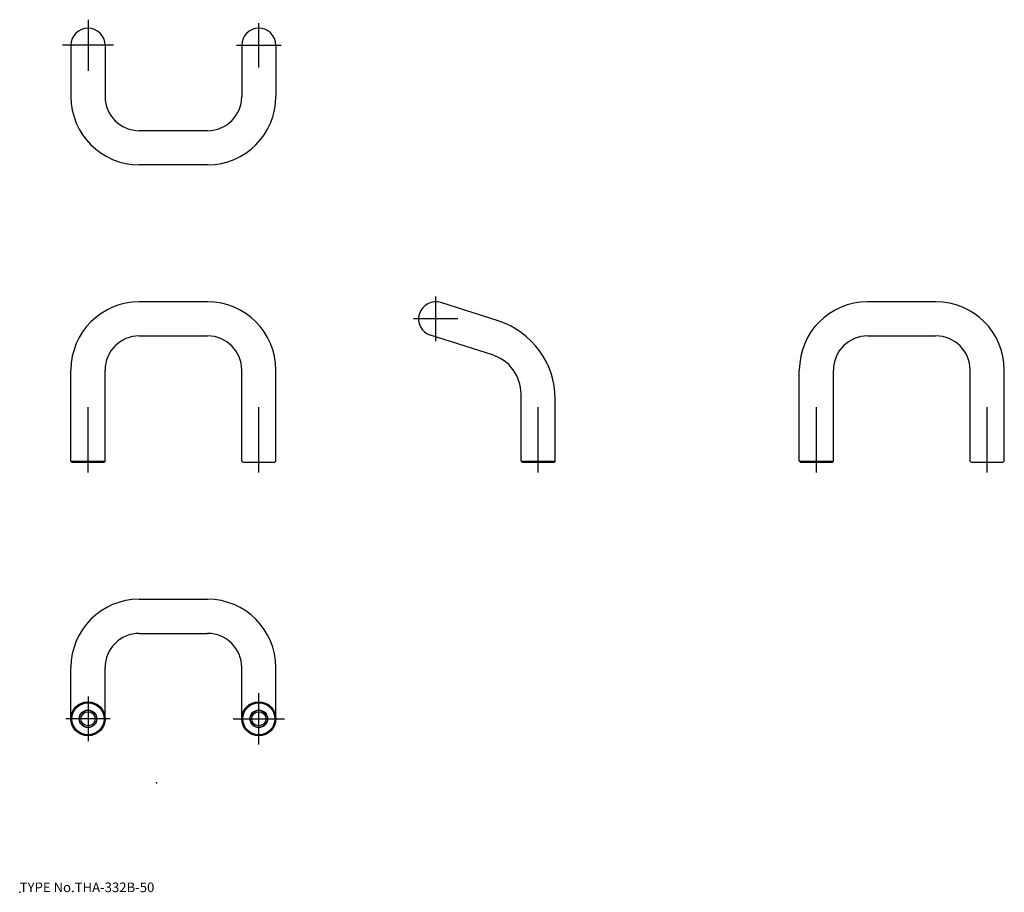
# Model space of a CAD drawing. Extents: x 10 to 298, y 18 to 273.
import ezdxf

# ---------------------------------------------------------------- set-up
doc = ezdxf.new("R2010")
doc.units = 0
doc.header["$LTSCALE"] = 20
doc.linetypes.add('CENTER', pattern=[2, 1.25, -0.25, 0.25, -0.25])
for name, color, linetype in [('A0', 9, 'CONTINUOUS'), ('A1', 1, 'CONTINUOUS'), ('A10', 6, 'CONTINUOUS'), ('A4', 9, 'CONTINUOUS'), ('A8', 10, 'CONTINUOUS')]:
    doc.layers.add(name, color=color, linetype=linetype)

msp = doc.modelspace()

# ---------------------------------------------------------------- linework, layer by layer
at = {"layer": 'A0', "color": 3, "linetype": 'CONTINUOUS'}
msp.add_point((10, 18), dxfattribs=at)
at = {"layer": 'A1', "color": 7, "linetype": 'CONTINUOUS'}
for p, q in [((25, 265.95), (25, 250.95)), ((35, 265.95), (35, 250.95)), ((75, 265.95), (75, 250.95)), ((85, 265.95), (85, 250.95)), ((65, 240.95), (45, 240.95)), ((65, 230.95), (45, 230.95)), ((65, 190.85), (45, 190.85)), ((150.07, 185.25), (133.29, 190.61)), ((278.22, 190.85), (258.22, 190.85)), ((45, 180.85), (65, 180.85)), ((148.42, 175.28), (130.24, 181.08)), ((258.22, 180.85), (278.22, 180.85)), ((25, 144.15), (25, 170.85)), ((35, 144.15), (35, 170.85)), ((75, 144.15), (75, 170.85)), ((85, 144.15), (85, 170.85)), ((238.22, 144.15), (238.22, 170.85)), ((248.22, 144.15), (248.22, 170.85)), ((288.22, 144.15), (288.22, 170.85)), ((298.22, 144.15), (298.22, 170.85)), ((156.76, 144.15), (156.76, 163.85)), ((166.76, 144.15), (166.76, 162.38)), ((166.76, 143.85), (166.76, 162.15)), ((25.3, 143.85), (25, 144.15)), ((25, 144.15), (34.7, 144.15)), ((34.7, 143.85), (35, 144.15)), ((75.3, 143.85), (75, 144.15)), ((84.7, 143.85), (85, 144.15)), ((156.76, 144.15), (166.76, 144.15)), ((157.06, 143.85), (156.76, 144.15)), ((166.46, 143.85), (166.76, 144.15)), ((238.52, 143.85), (238.22, 144.15)), ((238.22, 144.15), (247.92, 144.15)), ((247.92, 143.85), (248.22, 144.15)), ((288.52, 143.85), (288.22, 144.15)), ((297.92, 143.85), (298.22, 144.15)), ((25.3, 143.85), (34.7, 143.85)), ((75.3, 143.85), (84.7, 143.85)), ((157.06, 143.85), (166.46, 143.85)), ((238.52, 143.85), (247.92, 143.85)), ((288.52, 143.85), (297.92, 143.85)), ((45, 103.75), (65, 103.75)), ((45, 93.75), (65, 93.75)), ((25, 68.75), (25, 83.75)), ((35, 68.75), (35, 83.75)), ((75, 68.75), (75, 83.75)), ((85, 68.75), (85, 83.75))]:
    msp.add_line(p, q, dxfattribs=at)
for centre, radius in [((30, 68.75), 5), ((30, 68.75), 4.7), ((80, 68.75), 5), ((80, 68.75), 4.7), ((30, 68.75), 2.56), ((30, 68.75), 2.07), ((80, 68.75), 2.56), ((80, 68.75), 2.07)]:
    msp.add_circle(centre, radius, dxfattribs=at)
for centre, radius, start, end in [((30, 265.95), 5, 0, 180), ((80, 265.95), 5, 0, 180), ((45, 250.95), 20, 180, 270), ((45, 250.95), 10, 180, 270), ((65, 250.95), 20, 270, 360), ((65, 250.95), 10, 270, 360), ((45, 170.85), 20, 90, 180), ((65, 170.85), 20, 0, 90), ((131.76, 185.85), 5, 72.2816, 252.2816), ((258.22, 170.85), 20, 90, 180), ((278.22, 170.85), 20, 0, 90), ((142.76, 162.38), 24, 0, 72.2816), ((45, 170.85), 10, 90, 180), ((65, 170.85), 10, 0, 90), ((258.22, 170.85), 10, 90, 180), ((278.22, 170.85), 10, 0, 90), ((144.76, 163.85), 12, 0, 72.2816), ((45, 83.75), 20, 90, 180), ((65, 83.75), 20, 0, 90), ((45, 83.75), 10, 90, 180), ((65, 83.75), 10, 0, 90)]:
    msp.add_arc(centre, radius, start, end, dxfattribs=at)
at = {"layer": 'A10', "color": 1, "linetype": 'CONTINUOUS'}
for centre in [(30, 68.75), (80, 68.75)]:
    msp.add_circle(centre, 2.5, dxfattribs=at)
at = {"layer": 'A10', "color": 3, "linetype": 'CONTINUOUS'}
for p in [(80, 68.75), (50, 50)]:
    msp.add_point(p, dxfattribs=at)
at = {"layer": 'A4', "color": 1, "linetype": 'CENTER'}
for p, q in [((30, 273.45), (30, 258.45)), ((80, 259.45), (80, 272.45)), ((37.5, 265.95), (22.5, 265.95)), ((73.5, 265.95), (86.5, 265.95)), ((131.76, 192.35), (131.76, 179.35)), ((138.26, 185.85), (125.26, 185.85)), ((30, 140.85), (30, 160.04)), ((80, 140.85), (80, 160.04)), ((161.76, 140.85), (161.76, 160.04)), ((243.22, 140.85), (243.22, 160.04)), ((293.22, 140.85), (293.22, 160.04)), ((30, 75.25), (30, 62.25)), ((80, 61.25), (80, 76.25)), ((36.5, 68.75), (23.5, 68.75)), ((72.5, 68.75), (87.5, 68.75))]:
    msp.add_line(p, q, dxfattribs=at)

# ---------------------------------------------------------------- texts
at = {"layer": 'A8', "color": 3, "linetype": 'CONTINUOUS', "insert": (10, 18), "char_height": 3, "attachment_point": 7, "line_spacing_factor": 0.674}
msp.add_mtext('{\\H0.94x;{TYPE No.THA-332B-50}}', dxfattribs=at)

doc.saveas('drawing.dxf')
